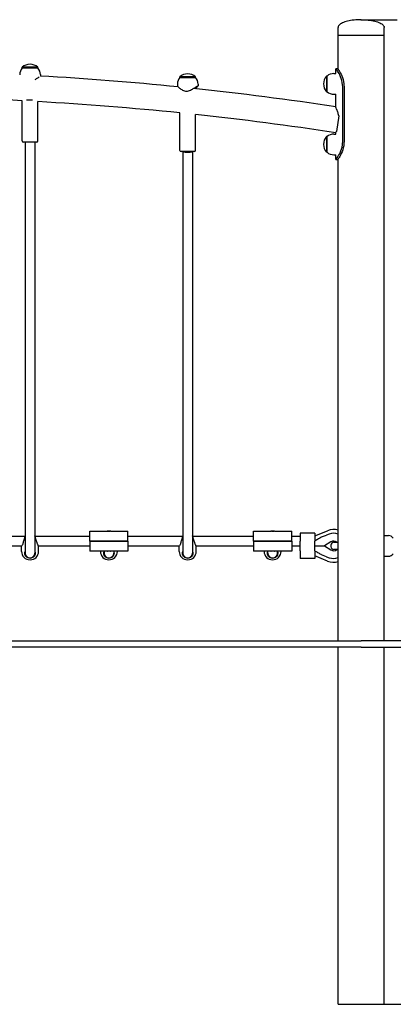
# Model space of a CAD drawing. Units: millimetres. Extents: x 709 to 18509, y 832 to 15632.
# Drawn here: x 9149 to 9765, y 9659 to 11285 of the extents above; entities that cross this region are included whole.
import ezdxf

# ---------------------------------------------------------------- set-up
doc = ezdxf.new("R2010")
doc.units = ezdxf.units.MM
doc.linetypes.add('ACAD_ISO03W100', pattern=[30, 12, -18])
doc.layers.add('strefa bezpieczeństwa', color=6, linetype='ACAD_ISO03W100')
doc.layers.add('Widoczne (ISO)', color=7, linetype='Continuous')

msp = doc.modelspace()

# ---------------------------------------------------------------- linework, layer by layer
at = {"layer": 'strefa bezpieczeństwa', "ltscale": 5, "flags": 128}
for points in [[(9711.083, 11285.17), (12246.525, 11283.119)], [(9749.555, 9659.169), (12112.787, 9659.169)]]:
    msp.add_lwpolyline(points, dxfattribs=at)
at = {"layer": 'Widoczne (ISO)'}
for p, q in [((9673.455, 11259.169), (9673.455, 11272.169)), ((9749.555, 11259.169), (9749.555, 11272.169)), ((9749.555, 11259.169), (9673.455, 11259.169)), ((9673.455, 11203.466), (9673.455, 11259.169)), ((9749.555, 11259.169), (9673.455, 11259.169)), ((9749.555, 10259.169), (9749.555, 11259.169)), ((9178.505, 11206.553), (9152.505, 11206.553)), ((9152.505, 11205.553), (9152.505, 11206.553)), ((9152.505, 11205.553), (9178.505, 11205.553)), ((9178.505, 11205.553), (9178.505, 11206.553)), ((9672.955, 11204.169), (9669.955, 11204.169)), ((9669.955, 11196.169), (9669.955, 11204.169)), ((9148.505, 11194.553), (9148.505, 11193.912)), ((9182.505, 11194.553), (9182.505, 11192.094)), ((9438.505, 11190.798), (9412.505, 11190.798)), ((9412.505, 11189.798), (9412.505, 11190.798)), ((9412.505, 11189.798), (9438.505, 11189.798)), ((9438.505, 11189.798), (9438.505, 11190.798)), ((9654.505, 11192.169), (9654.505, 11166.169)), ((9655.505, 11192.169), (9654.505, 11192.169)), ((9655.505, 11166.169), (9655.505, 11192.169)), ((9666.505, 11196.169), (9669.955, 11196.169)), ((9408.505, 11178.798), (9408.505, 11175.701)), ((9442.505, 11178.798), (9442.505, 11175.701)), ((9681.077, 11084.169), (9681.077, 11174.169)), ((9683.274, 11174.169), (9683.274, 11084.169)), ((9655.505, 11166.169), (9654.505, 11166.169)), ((9666.505, 11162.169), (9669.955, 11162.169)), ((9669.955, 11140.271), (9669.955, 11162.169)), ((9152.505, 11085.023), (9152.505, 11151.023)), ((9159.582, 11153.023), (9169.412, 11153.023)), ((9178.505, 11085.023), (9178.505, 11149.852)), ((9412.505, 11069.268), (9412.505, 11131.266)), ((9438.505, 11069.268), (9438.505, 11128.535)), ((9674.564, 11126.196), (9670.731, 11100.749)), ((9654.505, 11092.169), (9654.505, 11066.169)), ((9655.505, 11092.169), (9654.505, 11092.169)), ((9655.505, 11066.169), (9655.505, 11092.169)), ((9666.505, 11096.169), (9669.955, 11096.169)), ((9669.955, 11096.169), (9669.955, 11099.21)), ((9176.505, 11083.023), (9154.505, 11083.023)), ((9157.505, 11083.023), (9157.505, 10404.169)), ((9173.505, 11083.023), (9173.505, 10404.169)), ((9436.505, 11067.268), (9414.505, 11067.268)), ((9417.505, 11067.268), (9417.505, 10404.169)), ((9433.505, 11067.268), (9433.505, 10404.169)), ((9655.505, 11066.169), (9654.505, 11066.169)), ((9666.505, 11062.169), (9669.955, 11062.169)), ((9669.955, 11054.169), (9669.955, 11062.169)), ((9669.955, 11054.169), (9672.955, 11054.169)), ((9673.455, 10259.169), (9673.455, 11054.873)), ((9264.005, 10424.169), (9264.005, 10440.669)), ((9264.005, 10440.669), (9292.505, 10440.669)), ((9298.505, 10440.669), (9327.005, 10440.669)), ((9327.005, 10424.169), (9327.005, 10440.669)), ((9534.005, 10424.169), (9534.005, 10440.669)), ((9534.005, 10440.669), (9562.505, 10440.669)), ((9568.505, 10440.669), (9597.005, 10440.669)), ((9597.005, 10424.169), (9597.005, 10440.669)), ((9635.005, 10432.794), (9655.92, 10441.215)), ((9067.005, 10432.169), (9157.335, 10432.169)), ((9173.675, 10432.169), (9264.005, 10432.169)), ((9264.005, 10424.169), (9327.005, 10424.169)), ((9327.005, 10424.169), (9264.005, 10424.169)), ((9264.005, 10424.169), (9264.005, 10407.669)), ((9327.005, 10432.169), (9417.335, 10432.169)), ((9327.005, 10424.169), (9327.005, 10407.669)), ((9433.675, 10432.169), (9534.005, 10432.169)), ((9534.005, 10424.169), (9597.005, 10424.169)), ((9597.005, 10424.169), (9534.005, 10424.169)), ((9534.005, 10424.169), (9534.005, 10407.669)), ((9597.005, 10432.169), (9611.005, 10432.169)), ((9597.005, 10424.169), (9597.005, 10407.669)), ((9611.005, 10437.169), (9611.005, 10424.169)), ((9635.005, 10437.169), (9611.005, 10437.169)), ((9611.005, 10408.169), (9611.005, 10424.169)), ((9635.005, 10437.169), (9635.005, 10424.169)), ((9635.005, 10408.169), (9635.005, 10424.169)), ((9646.33, 10431.069), (9654.655, 10434.133)), ((9661.662, 10422.888), (9651.268, 10416.169)), ((9658.827, 10435.669), (9654.655, 10434.133)), ((9749.555, 10433.169), (9756.505, 10433.169)), ((9067.005, 10416.169), (9151.803, 10416.169)), ((9151.505, 10407.169), (9151.505, 10415.669)), ((9179.207, 10416.169), (9264.005, 10416.169)), ((9179.505, 10407.169), (9179.505, 10415.669)), ((9292.505, 10407.669), (9264.005, 10407.669)), ((9281.505, 10407.169), (9281.505, 10407.669)), ((9287.505, 10407.669), (9287.505, 10404.169)), ((9327.005, 10407.669), (9298.505, 10407.669)), ((9303.505, 10407.669), (9303.505, 10404.169)), ((9309.505, 10407.169), (9309.505, 10407.669)), ((9327.005, 10416.169), (9411.803, 10416.169)), ((9411.505, 10407.169), (9411.505, 10415.669)), ((9439.207, 10416.169), (9534.005, 10416.169)), ((9439.505, 10407.169), (9439.505, 10415.669)), ((9562.505, 10407.669), (9534.005, 10407.669)), ((9551.505, 10407.169), (9551.505, 10407.669)), ((9557.505, 10404.169), (9557.505, 10407.669)), ((9597.005, 10407.669), (9568.505, 10407.669)), ((9573.505, 10404.169), (9573.505, 10407.669)), ((9579.505, 10407.169), (9579.505, 10407.669)), ((9597.005, 10416.169), (9611.005, 10416.169)), ((9611.005, 10408.169), (9611.005, 10395.169)), ((9635.005, 10416.169), (9651.268, 10416.169)), ((9635.005, 10408.169), (9635.005, 10395.169)), ((9651.268, 10416.169), (9661.662, 10409.451)), ((9661.739, 10417.169), (9661.739, 10415.169)), ((9666.739, 10422.169), (9673.455, 10422.169)), ((9673.455, 10410.169), (9666.739, 10410.169)), ((9635.005, 10395.169), (9611.005, 10395.169)), ((9655.92, 10391.123), (9635.005, 10399.545)), ((9654.655, 10398.205), (9646.33, 10401.27)), ((9654.655, 10398.205), (9658.827, 10396.669)), ((9749.555, 10399.169), (9756.505, 10399.169)), ((8099.505, 10259.169), (9711.505, 10259.169)), ((9711.505, 10249.169), (8099.505, 10249.169)), ((9673.455, 9659.169), (9673.455, 10249.169)), ((11211.505, 10259.169), (9711.505, 10259.169)), ((9711.505, 10249.169), (11211.505, 10249.169)), ((9749.555, 9659.169), (9749.555, 10249.169)), ((9673.455, 9659.169), (9749.555, 9659.169))]:
    msp.add_line(p, q, dxfattribs=at)
for centre, radius, start, end in [((9165.63, 11194.553), 17.125, 140.033787, 180), ((9165.505, 11192.153), 19.4, 47.924978, 132.075022), ((9165.38, 11194.553), 17.125, 0, 39.966213), ((8888.903, 6021.461), 5178.962, 84.228346, 86.750084), ((9425.63, 11178.798), 17.125, 140.033787, 180), ((9425.505, 11176.398), 19.4, 47.924978, 132.075022), ((9425.38, 11178.798), 17.125, 0, 39.966213), ((9668.905, 11179.169), 19.4, 137.924978, 222.075022), ((9666.505, 11179.044), 17.125, 90, 129.966213), ((8888.903, 6021.461), 5178.962, 81.331021, 83.945541), ((8888.903, 6021.461), 5136.562, 87.058207, 89.759037), ((9666.505, 11179.294), 17.125, 230.033787, 270), ((9154.505, 11151.023), 2, 173.359854, 180), ((8888.903, 6021.461), 5136.562, 84.149317, 86.767918), ((8888.903, 6021.461), 5136.562, 81.258904, 83.857704), ((9668.905, 11079.169), 19.4, 137.924978, 222.075022), ((9666.505, 11079.044), 17.125, 90, 129.966213), ((9154.505, 11085.023), 2, 180, 270), ((9176.505, 11085.023), 2, 270, 0), ((9414.505, 11069.268), 2, 180, 270), ((9436.505, 11069.268), 2, 270, 0), ((9666.505, 11079.294), 17.125, 230.033787, 270), ((9666.005, 10416.169), 27, 73.982799, 111.932654), ((9646.676, 10430.131), 1, 110.209545, 126.855787), ((9666.005, 10416.169), 20.779, 68.990029, 110.209545), ((9666.005, 10416.169), 8, 48.590378, 122.87835), ((9756.505, 10423.169), 10, 36.869898, 90), ((9165.505, 10407.169), 14, 180, 0), ((9295.505, 10407.169), 14, 180, 0), ((9425.505, 10407.169), 14, 180, 0), ((9565.505, 10407.169), 14, 180, 0), ((9666.005, 10416.169), 8, 237.12165, 311.409622), ((9666.739, 10417.169), 5, 90, 180), ((9666.739, 10415.169), 5, 180, 270), ((9165.505, 10404.169), 8, 180, 0), ((9295.505, 10404.169), 8, 180, 0), ((9425.505, 10404.169), 8, 180, 0), ((9565.505, 10404.169), 8, 180, 0), ((9646.676, 10402.208), 1, 233.144213, 249.790455), ((9666.005, 10416.169), 27, 248.067346, 286.017201), ((9666.005, 10416.169), 20.779, 249.790455, 291.009971), ((9756.505, 10409.169), 10, 270, 323.130102)]:
    msp.add_arc(centre, radius, start, end, dxfattribs=at)
msp.add_ellipse((9425.505, 11067.268), major_axis=(8, 0), ratio=0.11966076, start_param=3.14159265, end_param=6.28318531, dxfattribs=at)
for points, knots in [([(9711.505, 11285.169), (9707.521, 11285.169), (9703.537, 11284.954), (9695.958, 11284.112), (9692.364, 11283.487), (9685.916, 11281.886), (9683.064, 11280.912), (9678.38, 11278.709), (9676.549, 11277.481), (9674.579, 11275.41), (9674.056, 11274.61), (9673.561, 11273.275), (9673.461, 11272.745), (9673.455, 11272.199), (9673.455, 11272.184), (9673.455, 11272.169)], [-1.57079633, -1.57079633, -1.57079633, -1.57079633, -1.25663706, -1.25663706, -0.9424778, -0.9424778, -0.62831853, -0.62831853, -0.31415927, -0.31415927, -0.1258307, -0.1258307, -0.00347114, -0.00347114, 0, 0, 0, 0]), ([(9711.505, 11285.169), (9715.49, 11285.169), (9719.474, 11284.954), (9727.053, 11284.112), (9730.647, 11283.487), (9737.094, 11281.886), (9739.946, 11280.912), (9744.63, 11278.709), (9746.462, 11277.481), (9748.431, 11275.41), (9748.955, 11274.61), (9749.449, 11273.275), (9749.55, 11272.745), (9749.555, 11272.199), (9749.555, 11272.184), (9749.555, 11272.169)], [-1.57079633, -1.57079633, -1.57079633, -1.57079633, -1.25663706, -1.25663706, -0.9424778, -0.9424778, -0.62831853, -0.62831853, -0.31415927, -0.31415927, -0.1258307, -0.1258307, -0.00347114, -0.00347114, 0, 0, 0, 0]), ([(9681.077, 11174.169), (9681.077, 11178.94), (9680.223, 11183.706), (9678.82, 11187.943), (9677.414, 11192.19), (9675.481, 11195.898), (9673.784, 11198.659), (9672.274, 11201.115), (9670.986, 11202.82), (9670.373, 11203.626), (9670.098, 11203.987), (9669.955, 11204.169), (9669.955, 11204.169)], [0, 0, 0, 0, 0.47701863, 0.47701863, 0.47701863, 0.95501516, 0.95501516, 0.95501516, 1.38016576, 1.38016576, 1.38016576, 1.57079633, 1.57079633, 1.57079633, 1.57079633]), ([(9672.955, 11204.169), (9672.955, 11204.169), (9673.707, 11203.176), (9674.92, 11201.282), (9676.222, 11199.249), (9678.018, 11196.177), (9679.576, 11192.404), (9681.142, 11188.611), (9682.433, 11184.113), (9682.974, 11179.409), (9683.172, 11177.681), (9683.274, 11175.925), (9683.274, 11174.169)], [-1.57079633, -1.57079633, -1.57079633, -1.57079633, -1.12850143, -1.12850143, -1.12850143, -0.65332679, -0.65332679, -0.65332679, -0.17556539, -0.17556539, -0.17556539, 0, 0, 0, 0]), ([(9174.024, 11186.624), (9174.726, 11187.03), (9175.389, 11187.433), (9176.802, 11188.308), (9177.58, 11188.803), (9179.014, 11189.715), (9179.671, 11190.132), (9180.339, 11190.54), (9180.438, 11190.6), (9180.534, 11190.657)], [6.628196455, 6.628196455, 6.628196455, 6.628196455, 6.889843063, 6.889843063, 7.227726355, 7.227726355, 7.565609646, 7.565609646, 7.626727184, 7.626727184, 7.626727184, 7.626727184]), ([(9408.506, 11175.7), (9408.505, 11175.656), (9408.524, 11175.597), (9408.656, 11175.341), (9408.867, 11175.067), (9409.5, 11174.377), (9409.922, 11173.961), (9410.927, 11173.048), (9411.51, 11172.553), (9412.782, 11171.551), (9413.522, 11171.004), (9415.165, 11169.92), (9416.067, 11169.382), (9417.999, 11168.428), (9419.031, 11168.013), (9421.192, 11167.429), (9422.322, 11167.264), (9424.631, 11167.264), (9425.79, 11167.429), (9428.061, 11168.013), (9429.174, 11168.428), (9431.314, 11169.382), (9432.343, 11169.92), (9434.278, 11171.004), (9435.183, 11171.551), (9436.802, 11172.553), (9437.58, 11173.048), (9439.014, 11173.961), (9439.671, 11174.377), (9440.801, 11175.067), (9441.275, 11175.341), (9442, 11175.706), (9442.249, 11175.798), (9442.518, 11175.798), (9442.542, 11175.706), (9442.355, 11175.341), (9442.144, 11175.067), (9441.511, 11174.377), (9441.088, 11173.961), (9440.083, 11173.048), (9439.5, 11172.553), (9438.543, 11171.799), (9438.186, 11171.528), (9437.806, 11171.252)], [2.9486399, 2.9486399, 2.9486399, 2.9486399, 3.0850087, 3.0850087, 3.42289199, 3.42289199, 3.76077528, 3.76077528, 4.09865858, 4.09865858, 4.44755664, 4.44755664, 4.7964547, 4.7964547, 5.14535276, 5.14535276, 5.49425082, 5.49425082, 5.84314888, 5.84314888, 6.19204694, 6.19204694, 6.540945, 6.540945, 6.88984306, 6.88984306, 7.22772635, 7.22772635, 7.56560965, 7.56560965, 7.90349294, 7.90349294, 8.24137623, 8.24137623, 8.57925952, 8.57925952, 8.91714281, 8.91714281, 9.2550261, 9.2550261, 9.5929094, 9.5929094, 9.77207709, 9.77207709, 9.77207709, 9.77207709]), ([(9674.564, 11126.196), (9674.134, 11128.533), (9673.539, 11130.719), (9672.29, 11134.599), (9671.633, 11136.309), (9670.514, 11139.036), (9670.054, 11140.057), (9669.6, 11141.054), (9669.505, 11141.256), (9669.505, 11141.256)], [-5.4574716, -5.4574716, -5.4574716, -5.4574716, -4.70602339, -4.70602339, -3.95531127, -3.95531127, -3.21907623, -3.21907623, -2.72831844, -2.72831844, -2.72831844, -2.72831844]), ([(9669.506, 11098.362), (9669.506, 11098.362), (9669.528, 11098.404), (9669.725, 11098.771), (9670.143, 11099.54), (9670.731, 11100.749)], [-1.05733904, -1.05733904, -1.05733904, -1.05733904, -0.81971133, -0.81971133, 0, 0, 0, 0]), ([(9669.955, 11054.169), (9669.955, 11054.169), (9670.737, 11055.13), (9672.008, 11056.962), (9673.371, 11058.929), (9675.259, 11061.9), (9676.924, 11065.562), (9678.6, 11069.249), (9680.016, 11073.63), (9680.662, 11078.237), (9680.936, 11080.188), (9681.077, 11082.179), (9681.077, 11084.169)], [1.57079633, 1.57079633, 1.57079633, 1.57079633, 2.0057314, 2.0057314, 2.0057314, 2.47254873, 2.47254873, 2.47254873, 2.94254324, 2.94254324, 2.94254324, 3.14159265, 3.14159265, 3.14159265, 3.14159265]), ([(9683.274, 11084.169), (9683.274, 11079.312), (9682.451, 11074.46), (9681.109, 11070.165), (9679.768, 11065.874), (9677.933, 11062.147), (9676.351, 11059.408), (9674.944, 11056.971), (9673.771, 11055.316), (9673.258, 11054.593), (9673.058, 11054.311), (9672.955, 11054.169), (9672.955, 11054.169)], [-3.14159265, -3.14159265, -3.14159265, -3.14159265, -2.65589562, -2.65589562, -2.65589562, -2.17071218, -2.17071218, -2.17071218, -1.7390691, -1.7390691, -1.7390691, -1.57079633, -1.57079633, -1.57079633, -1.57079633]), ([(9298.505, 10440.669), (9298.505, 10440.669), (9298.426, 10440.655), (9298.11, 10440.606), (9297.873, 10440.571), (9297.335, 10440.507), (9297, 10440.474), (9296.269, 10440.426), (9295.875, 10440.414), (9295.505, 10440.414), (9295.136, 10440.414), (9294.741, 10440.426), (9294.011, 10440.474), (9293.675, 10440.507), (9293.138, 10440.571), (9292.901, 10440.606), (9292.584, 10440.655), (9292.505, 10440.669), (9292.505, 10440.669)], [1.335104128, 1.335104128, 1.335104128, 1.335104128, 1.446828257, 1.446828257, 1.558552387, 1.558552387, 1.669345612, 1.669345612, 1.780138837, 1.780138837, 1.780138837, 1.890932063, 1.890932063, 2.001725288, 2.001725288, 2.113449417, 2.113449417, 2.225173547, 2.225173547, 2.225173547, 2.225173547]), ([(9293.423, 10440.537), (9293.427, 10440.538), (9293.432, 10440.539), (9293.691, 10440.571), (9294.017, 10440.606), (9294.738, 10440.655), (9295.133, 10440.669), (9295.505, 10440.669)], [-0.670564963, -0.670564963, -0.670564963, -0.670564963, -0.668482968, -0.668482968, -0.556758839, -0.556758839, -0.445034709, -0.445034709, -0.445034709, -0.445034709]), ([(9295.505, 10440.669), (9295.878, 10440.669), (9296.273, 10440.655), (9296.993, 10440.606), (9297.319, 10440.571), (9297.578, 10440.539), (9297.583, 10440.538), (9297.588, 10440.537)], [-0.445034709, -0.445034709, -0.445034709, -0.445034709, -0.33331058, -0.33331058, -0.221586451, -0.221586451, -0.219504456, -0.219504456, -0.219504456, -0.219504456]), ([(9568.505, 10440.669), (9568.505, 10440.669), (9568.426, 10440.655), (9568.11, 10440.606), (9567.873, 10440.571), (9567.335, 10440.507), (9567, 10440.474), (9566.269, 10440.426), (9565.875, 10440.414), (9565.505, 10440.414), (9565.136, 10440.414), (9564.741, 10440.426), (9564.011, 10440.474), (9563.675, 10440.507), (9563.138, 10440.571), (9562.901, 10440.606), (9562.584, 10440.655), (9562.505, 10440.669), (9562.505, 10440.669)], [1.335104128, 1.335104128, 1.335104128, 1.335104128, 1.446828257, 1.446828257, 1.558552387, 1.558552387, 1.669345612, 1.669345612, 1.780138837, 1.780138837, 1.780138837, 1.890932063, 1.890932063, 2.001725288, 2.001725288, 2.113449417, 2.113449417, 2.225173547, 2.225173547, 2.225173547, 2.225173547]), ([(9563.423, 10440.537), (9563.427, 10440.538), (9563.432, 10440.539), (9563.691, 10440.571), (9564.017, 10440.606), (9564.738, 10440.655), (9565.133, 10440.669), (9565.505, 10440.669)], [-0.670564963, -0.670564963, -0.670564963, -0.670564963, -0.668482968, -0.668482968, -0.556758839, -0.556758839, -0.445034709, -0.445034709, -0.445034709, -0.445034709]), ([(9565.505, 10440.669), (9565.878, 10440.669), (9566.273, 10440.655), (9566.993, 10440.606), (9567.319, 10440.571), (9567.578, 10440.539), (9567.583, 10440.538), (9567.588, 10440.537)], [-0.445034709, -0.445034709, -0.445034709, -0.445034709, -0.33331058, -0.33331058, -0.221586451, -0.221586451, -0.219504456, -0.219504456, -0.219504456, -0.219504456]), ([(9157.505, 10432.626), (9157.474, 10432.544), (9157.399, 10432.345), (9157.128, 10431.603), (9156.9, 10430.964), (9156.395, 10429.474), (9156.081, 10428.509), (9155.431, 10426.396), (9155.095, 10425.247), (9154.519, 10423.192), (9154.239, 10422.149), (9153.984, 10421.169)], [2.6967947, 2.6967947, 2.6967947, 2.6967947, 2.93391134, 2.93391134, 3.25403427, 3.25403427, 3.58990359, 3.58990359, 3.92577291, 3.92577291, 4.23017716, 4.23017716, 4.23017716, 4.23017716]), ([(9177.027, 10421.169), (9176.772, 10422.149), (9176.491, 10423.192), (9175.915, 10425.247), (9175.58, 10426.396), (9174.93, 10428.509), (9174.615, 10429.474), (9174.11, 10430.964), (9173.882, 10431.603), (9173.611, 10432.345), (9173.537, 10432.544), (9173.506, 10432.626)], [0.99739966, 0.99739966, 0.99739966, 0.99739966, 1.30180391, 1.30180391, 1.63767323, 1.63767323, 1.97354255, 1.97354255, 2.29366548, 2.29366548, 2.53078212, 2.53078212, 2.53078212, 2.53078212]), ([(9417.505, 10432.626), (9417.474, 10432.544), (9417.399, 10432.345), (9417.128, 10431.603), (9416.9, 10430.964), (9416.395, 10429.474), (9416.081, 10428.509), (9415.431, 10426.396), (9415.095, 10425.247), (9414.519, 10423.192), (9414.239, 10422.149), (9413.984, 10421.169)], [2.6967947, 2.6967947, 2.6967947, 2.6967947, 2.93391134, 2.93391134, 3.25403427, 3.25403427, 3.58990359, 3.58990359, 3.92577291, 3.92577291, 4.23017716, 4.23017716, 4.23017716, 4.23017716]), ([(9437.027, 10421.169), (9436.772, 10422.149), (9436.491, 10423.192), (9435.915, 10425.247), (9435.58, 10426.396), (9434.93, 10428.509), (9434.615, 10429.474), (9434.11, 10430.964), (9433.882, 10431.603), (9433.611, 10432.345), (9433.537, 10432.544), (9433.506, 10432.626)], [0.99739966, 0.99739966, 0.99739966, 0.99739966, 1.30180391, 1.30180391, 1.63767323, 1.63767323, 1.97354255, 1.97354255, 2.29366548, 2.29366548, 2.53078212, 2.53078212, 2.53078212, 2.53078212]), ([(9646.076, 10430.931), (9645.284, 10430.337), (9644.454, 10429.772), (9641.919, 10428.13), (9640.179, 10427.108), (9637.3, 10425.468), (9636.156, 10424.831), (9635.005, 10424.2)], [1.10906113, 1.10906113, 1.10906113, 1.10906113, 1.41395528, 1.41395528, 2.02374359, 2.02374359, 2.42452164, 2.42452164, 2.42452164, 2.42452164]), ([(9153.984, 10421.169), (9153.958, 10421.07), (9153.931, 10420.972), (9153.608, 10419.835), (9153.213, 10418.9), (9152.511, 10417.423), (9152.151, 10416.772), (9151.646, 10415.895), (9151.505, 10415.669), (9151.505, 10415.669)], [2.94573473, 2.94573473, 2.94573473, 2.94573473, 2.97674392, 2.97674392, 3.30850174, 3.30850174, 3.63799045, 3.63799045, 3.96747915, 3.96747915, 3.96747915, 3.96747915]), ([(9173.505, 10407.042), (9173.843, 10406.099), (9174.005, 10405.104), (9174.005, 10403.091), (9173.788, 10401.943), (9172.903, 10399.83), (9172.236, 10398.865), (9170.717, 10397.375), (9169.777, 10396.736), (9167.705, 10395.883), (9166.572, 10395.669), (9164.438, 10395.669), (9163.306, 10395.883), (9161.233, 10396.736), (9160.293, 10397.375), (9158.775, 10398.865), (9158.107, 10399.83), (9157.222, 10401.943), (9157.005, 10403.091), (9157.005, 10405.104), (9157.168, 10406.099), (9157.505, 10407.042)], [1.0105883, 1.0105883, 1.0105883, 1.0105883, 1.30180391, 1.30180391, 1.63767323, 1.63767323, 1.97354255, 1.97354255, 2.29366548, 2.29366548, 2.61378841, 2.61378841, 2.93391134, 2.93391134, 3.25403427, 3.25403427, 3.58990359, 3.58990359, 3.92577291, 3.92577291, 4.21698853, 4.21698853, 4.21698853, 4.21698853]), ([(9179.505, 10415.669), (9179.505, 10415.669), (9179.365, 10415.895), (9178.86, 10416.772), (9178.499, 10417.423), (9177.797, 10418.9), (9177.402, 10419.835), (9177.079, 10420.972), (9177.053, 10421.07), (9177.027, 10421.169)], [1.32249305, 1.32249305, 1.32249305, 1.32249305, 1.65198176, 1.65198176, 1.98147047, 1.98147047, 2.31322829, 2.31322829, 2.34423747, 2.34423747, 2.34423747, 2.34423747]), ([(9303.505, 10407.042), (9303.843, 10406.099), (9304.005, 10405.104), (9304.005, 10403.091), (9303.788, 10401.943), (9302.903, 10399.83), (9302.236, 10398.865), (9300.717, 10397.375), (9299.777, 10396.736), (9297.705, 10395.883), (9296.572, 10395.669), (9294.438, 10395.669), (9293.306, 10395.883), (9291.233, 10396.736), (9290.293, 10397.375), (9288.775, 10398.865), (9288.107, 10399.83), (9287.222, 10401.943), (9287.005, 10403.091), (9287.005, 10405.104), (9287.168, 10406.099), (9287.505, 10407.042)], [1.0105883, 1.0105883, 1.0105883, 1.0105883, 1.30180391, 1.30180391, 1.63767323, 1.63767323, 1.97354255, 1.97354255, 2.29366548, 2.29366548, 2.61378841, 2.61378841, 2.93391134, 2.93391134, 3.25403427, 3.25403427, 3.58990359, 3.58990359, 3.92577291, 3.92577291, 4.21698853, 4.21698853, 4.21698853, 4.21698853]), ([(9292.505, 10407.669), (9292.505, 10407.669), (9292.584, 10407.683), (9292.901, 10407.733), (9293.138, 10407.767), (9293.675, 10407.831), (9294.011, 10407.865), (9294.741, 10407.912), (9295.136, 10407.925), (9295.505, 10407.925), (9295.875, 10407.925), (9296.269, 10407.912), (9297, 10407.865), (9297.335, 10407.831), (9297.873, 10407.767), (9298.11, 10407.733), (9298.426, 10407.683), (9298.505, 10407.669), (9298.505, 10407.669)], [1.335104128, 1.335104128, 1.335104128, 1.335104128, 1.446828257, 1.446828257, 1.558552387, 1.558552387, 1.669345612, 1.669345612, 1.780138837, 1.780138837, 1.780138837, 1.890932063, 1.890932063, 2.001725288, 2.001725288, 2.113449417, 2.113449417, 2.225173547, 2.225173547, 2.225173547, 2.225173547]), ([(9295.505, 10407.669), (9295.133, 10407.669), (9294.738, 10407.683), (9294.017, 10407.733), (9293.691, 10407.767), (9293.432, 10407.8), (9293.427, 10407.801), (9293.423, 10407.801)], [-0.445034709, -0.445034709, -0.445034709, -0.445034709, -0.33331058, -0.33331058, -0.221586451, -0.221586451, -0.219504456, -0.219504456, -0.219504456, -0.219504456]), ([(9297.588, 10407.801), (9297.583, 10407.801), (9297.578, 10407.8), (9297.319, 10407.767), (9296.993, 10407.733), (9296.273, 10407.683), (9295.878, 10407.669), (9295.505, 10407.669)], [-0.670564963, -0.670564963, -0.670564963, -0.670564963, -0.668482968, -0.668482968, -0.556758839, -0.556758839, -0.445034709, -0.445034709, -0.445034709, -0.445034709]), ([(9413.984, 10421.169), (9413.958, 10421.07), (9413.931, 10420.972), (9413.608, 10419.835), (9413.213, 10418.9), (9412.511, 10417.423), (9412.151, 10416.772), (9411.646, 10415.895), (9411.505, 10415.669), (9411.505, 10415.669)], [2.94573473, 2.94573473, 2.94573473, 2.94573473, 2.97674392, 2.97674392, 3.30850174, 3.30850174, 3.63799045, 3.63799045, 3.96747915, 3.96747915, 3.96747915, 3.96747915]), ([(9433.505, 10407.042), (9433.843, 10406.099), (9434.005, 10405.104), (9434.005, 10403.091), (9433.788, 10401.943), (9432.903, 10399.83), (9432.236, 10398.865), (9430.717, 10397.375), (9429.777, 10396.736), (9427.705, 10395.883), (9426.572, 10395.669), (9424.438, 10395.669), (9423.306, 10395.883), (9421.233, 10396.736), (9420.293, 10397.375), (9418.775, 10398.865), (9418.107, 10399.83), (9417.222, 10401.943), (9417.005, 10403.091), (9417.005, 10405.104), (9417.168, 10406.099), (9417.505, 10407.042)], [1.0105883, 1.0105883, 1.0105883, 1.0105883, 1.30180391, 1.30180391, 1.63767323, 1.63767323, 1.97354255, 1.97354255, 2.29366548, 2.29366548, 2.61378841, 2.61378841, 2.93391134, 2.93391134, 3.25403427, 3.25403427, 3.58990359, 3.58990359, 3.92577291, 3.92577291, 4.21698853, 4.21698853, 4.21698853, 4.21698853]), ([(9439.505, 10415.669), (9439.505, 10415.669), (9439.365, 10415.895), (9438.86, 10416.772), (9438.499, 10417.423), (9437.797, 10418.9), (9437.402, 10419.835), (9437.079, 10420.972), (9437.053, 10421.07), (9437.027, 10421.169)], [1.32249305, 1.32249305, 1.32249305, 1.32249305, 1.65198176, 1.65198176, 1.98147047, 1.98147047, 2.31322829, 2.31322829, 2.34423747, 2.34423747, 2.34423747, 2.34423747]), ([(9573.505, 10407.042), (9573.843, 10406.099), (9574.005, 10405.104), (9574.005, 10403.091), (9573.788, 10401.943), (9572.903, 10399.83), (9572.236, 10398.865), (9570.717, 10397.375), (9569.777, 10396.736), (9567.705, 10395.883), (9566.572, 10395.669), (9564.438, 10395.669), (9563.306, 10395.883), (9561.233, 10396.736), (9560.293, 10397.375), (9558.775, 10398.865), (9558.107, 10399.83), (9557.222, 10401.943), (9557.005, 10403.091), (9557.005, 10405.104), (9557.168, 10406.099), (9557.505, 10407.042)], [1.0105883, 1.0105883, 1.0105883, 1.0105883, 1.30180391, 1.30180391, 1.63767323, 1.63767323, 1.97354255, 1.97354255, 2.29366548, 2.29366548, 2.61378841, 2.61378841, 2.93391134, 2.93391134, 3.25403427, 3.25403427, 3.58990359, 3.58990359, 3.92577291, 3.92577291, 4.21698853, 4.21698853, 4.21698853, 4.21698853]), ([(9562.505, 10407.669), (9562.505, 10407.669), (9562.584, 10407.683), (9562.901, 10407.733), (9563.138, 10407.767), (9563.675, 10407.831), (9564.011, 10407.865), (9564.741, 10407.912), (9565.136, 10407.925), (9565.505, 10407.925), (9565.875, 10407.925), (9566.269, 10407.912), (9567, 10407.865), (9567.335, 10407.831), (9567.873, 10407.767), (9568.11, 10407.733), (9568.426, 10407.683), (9568.505, 10407.669), (9568.505, 10407.669)], [1.335104128, 1.335104128, 1.335104128, 1.335104128, 1.446828257, 1.446828257, 1.558552387, 1.558552387, 1.669345612, 1.669345612, 1.780138837, 1.780138837, 1.780138837, 1.890932063, 1.890932063, 2.001725288, 2.001725288, 2.113449417, 2.113449417, 2.225173547, 2.225173547, 2.225173547, 2.225173547]), ([(9565.505, 10407.669), (9565.133, 10407.669), (9564.738, 10407.683), (9564.017, 10407.733), (9563.691, 10407.767), (9563.432, 10407.8), (9563.427, 10407.801), (9563.423, 10407.801)], [-0.445034709, -0.445034709, -0.445034709, -0.445034709, -0.33331058, -0.33331058, -0.221586451, -0.221586451, -0.219504456, -0.219504456, -0.219504456, -0.219504456]), ([(9567.588, 10407.801), (9567.583, 10407.801), (9567.578, 10407.8), (9567.319, 10407.767), (9566.993, 10407.733), (9566.273, 10407.683), (9565.878, 10407.669), (9565.505, 10407.669)], [-0.670564963, -0.670564963, -0.670564963, -0.670564963, -0.668482968, -0.668482968, -0.556758839, -0.556758839, -0.445034709, -0.445034709, -0.445034709, -0.445034709]), ([(9635.005, 10408.138), (9635.28, 10407.987), (9635.555, 10407.836), (9637.576, 10406.72), (9639.315, 10405.738), (9641.904, 10404.19), (9642.764, 10403.661), (9644.454, 10402.567), (9645.284, 10402.001), (9646.076, 10401.408)], [2.05350346, 2.05350346, 2.05350346, 2.05350346, 2.149362, 2.149362, 2.7591503, 2.7591503, 3.06404446, 3.06404446, 3.36893861, 3.36893861, 3.36893861, 3.36893861])]:
    msp.add_open_spline(points, degree=3, knots=knots, dxfattribs=at)

doc.saveas('drawing.dxf')
